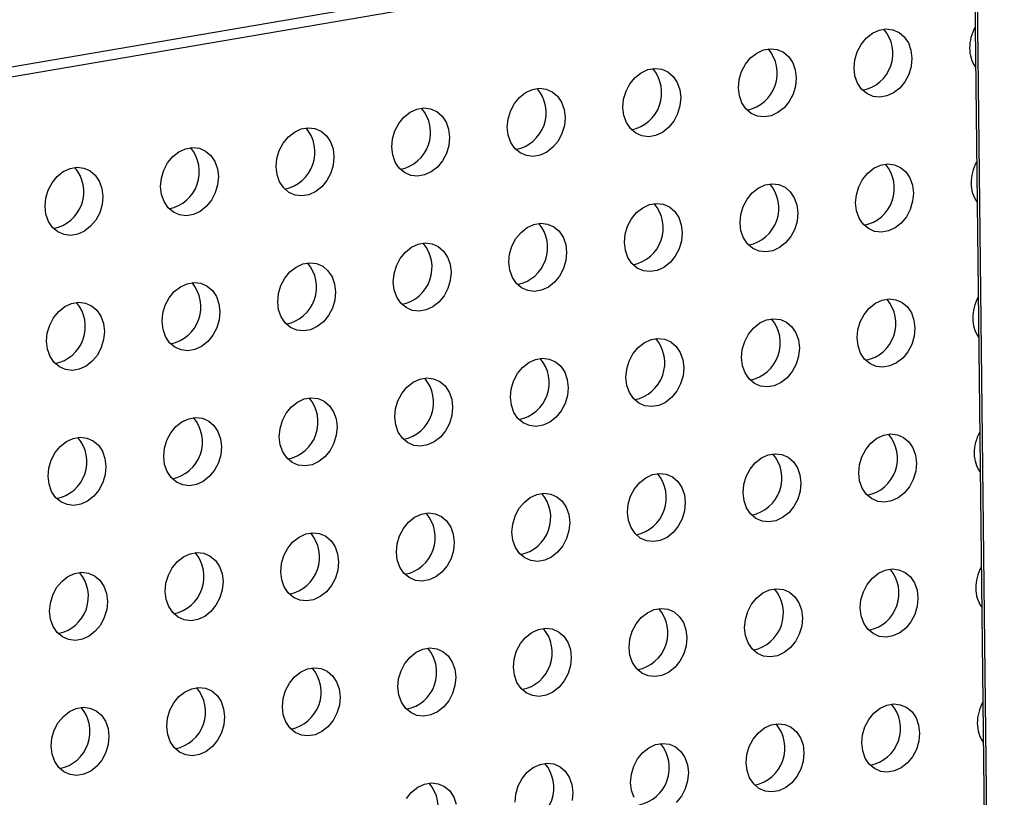
# Model space of a CAD drawing. Units: inches. Extents: x 0.3 to 10.6, y 0.4 to 8.2.
# Drawn here: x 8.4 to 8.5, y 6.4 to 6.4 of the extents above; entities that cross this region are included whole.
import ezdxf

# ---------------------------------------------------------------- set-up
doc = ezdxf.new("R2010")
doc.units = ezdxf.units.IN
doc.header["$MEASUREMENT"] = 0

msp = doc.modelspace()

# ---------------------------------------------------------------- linework, layer by layer
at = {"color": 7, "linetype": 'Continuous', "lineweight": 25}
for p, q in [((8.535793798, 6.6149213194), (8.540493527, 6.2030043394)), ((8.3522324299, 6.405683651), (8.5378192596, 6.4373999351)), ((8.3540599494, 6.4050479113), (8.5378300296, 6.4364537178))]:
    msp.add_line(p, q, dxfattribs=at)
at = {"color": 8, "linetype": 'Continuous', "lineweight": 25}
msp.add_line((8.5360135394, 6.6149275525), (8.5407233656, 6.2021255802), dxfattribs=at)
at = {"color": 7, "linetype": 'Continuous', "lineweight": 25, "flags": 128}
for points in [[(8.5265011967, 6.4217189877), (8.5265719282, 6.4224968172), (8.5267974995, 6.4232565984), (8.5271648083, 6.4239541649), (8.5276524791, 6.4245490422), (8.5282321778, 6.4250065345), (8.5288702034, 6.4253001591), (8.5295295071, 6.4254128323), (8.5301717622, 6.4253380042), (8.5307596238, 6.4250800448), (8.5312589446, 6.4246538416), (8.5316406847, 6.4240842856), (8.5318826816, 6.4234044106), (8.5319708782, 6.4226537413), (8.531900121, 6.4218759074), (8.5316745496, 6.4211161262), (8.5313072666, 6.4204185641), (8.530819595, 6.4198237468), (8.530239897, 6.4193661945), (8.5296018458, 6.4190725656), (8.5289425421, 6.4189598924), (8.5283003126, 6.4190347248), (8.5277124504, 6.4192927442), (8.5272131303, 6.4197188874), (8.5268313645, 6.420288439), (8.5265893675, 6.4209683141), (8.5265011967, 6.4217189877)], [(8.5155617823, 6.4198494715), (8.5156325395, 6.4206273055), (8.5158581109, 6.4213870867), (8.5162254196, 6.4220846531), (8.5167130905, 6.4226795304), (8.5172927891, 6.4231370227), (8.5179308147, 6.4234306473), (8.5185901184, 6.4235433205), (8.5192323479, 6.423468488), (8.5198202351, 6.423210533), (8.5203195302, 6.4227843255), (8.520701296, 6.4222147738), (8.520943293, 6.4215348988), (8.5210314895, 6.4207842296), (8.5209607323, 6.4200063956), (8.520735161, 6.4192466144), (8.5203678522, 6.418549048), (8.5198802064, 6.417954235), (8.5193004827, 6.4174966784), (8.5186624571, 6.4172030538), (8.5180031534, 6.4170903806), (8.5173609239, 6.4171652131), (8.5167730617, 6.4174232324), (8.5162737416, 6.4178493756), (8.5158919758, 6.4184189273), (8.5156499788, 6.4190988023), (8.5155617823, 6.4198494715)], [(8.5046223937, 6.4179799598), (8.5046931509, 6.4187577937), (8.5049187222, 6.4195175749), (8.5052860053, 6.420215137), (8.5057736761, 6.4208100143), (8.5063533748, 6.4212675066), (8.5069914261, 6.4215611356), (8.5076507297, 6.4216738088), (8.5082929592, 6.4215989763), (8.5088808208, 6.4213410169), (8.5093801416, 6.4209148138), (8.5097619074, 6.4203452621), (8.5100039043, 6.4196653871), (8.5100921008, 6.4189147178), (8.5100213436, 6.4181368839), (8.5097957723, 6.4173771027), (8.5094284636, 6.4166795362), (8.508940792, 6.4160847189), (8.508361094, 6.4156271666), (8.5077230684, 6.4153335421), (8.5070637648, 6.4152208689), (8.5064215096, 6.4152956969), (8.5058336474, 6.4155537163), (8.5053343273, 6.4159798595), (8.5049525871, 6.4165494155), (8.5047105902, 6.4172292906), (8.5046223937, 6.4179799598)], [(8.493683005, 6.416110448), (8.4937537365, 6.4168882776), (8.4939793335, 6.4176480632), (8.4943466166, 6.4183456253), (8.4948342875, 6.4189405026), (8.4954139861, 6.4193979948), (8.4960520374, 6.4196916238), (8.4967113154, 6.4198042926), (8.4973535706, 6.4197294645), (8.4979414321, 6.4194715051), (8.4984407529, 6.419045302), (8.498822493, 6.418475746), (8.4990645157, 6.4177958753), (8.4991526865, 6.4170452017), (8.499081955, 6.4162673721), (8.498856358, 6.4155075865), (8.4984890749, 6.4148100245), (8.4980014034, 6.4142152071), (8.4974217054, 6.4137576549), (8.4967836541, 6.4134640259), (8.4961243761, 6.4133513571), (8.4954821209, 6.4134261852), (8.4948942587, 6.4136842046), (8.4943949386, 6.4141103477), (8.4940131985, 6.4146799038), (8.4937711758, 6.4153597744), (8.493683005, 6.416110448)], [(8.4827435907, 6.4142409319), (8.4828143479, 6.4150187659), (8.4830399192, 6.415778547), (8.4834072279, 6.4164761135), (8.4838948988, 6.4170709908), (8.4844745975, 6.4175284831), (8.4851126231, 6.4178221077), (8.4857719267, 6.4179347809), (8.4864141819, 6.4178599528), (8.4870020434, 6.4176019934), (8.4875013642, 6.4171757903), (8.4878831044, 6.4166062342), (8.4881251013, 6.4159263592), (8.4882132978, 6.41517569), (8.4881425406, 6.414397856), (8.4879169693, 6.4136380748), (8.4875496862, 6.4129405127), (8.4870620147, 6.4123456954), (8.4864823167, 6.4118881431), (8.4858442654, 6.4115945142), (8.4851849618, 6.411481841), (8.4845427323, 6.4115566734), (8.48395487, 6.4118146928), (8.4834555499, 6.412240836), (8.4830737841, 6.4128103876), (8.4828317872, 6.4134902627), (8.4827435907, 6.4142409319)], [(8.471804202, 6.4123714201), (8.4718749592, 6.4131492541), (8.4721005305, 6.4139090353), (8.4724678393, 6.4146066018), (8.4729554845, 6.4152014747), (8.4735351831, 6.415658967), (8.4741732344, 6.4159525959), (8.4748325381, 6.4160652691), (8.4754747676, 6.4159904367), (8.4760626291, 6.4157324772), (8.4765619499, 6.4153062741), (8.4769437157, 6.4147367225), (8.4771857127, 6.4140568474), (8.4772739092, 6.4133061782), (8.477203152, 6.4125283442), (8.4769775806, 6.411768563), (8.4766102719, 6.4110709966), (8.4761226004, 6.4104761792), (8.4755429024, 6.410018627), (8.4749048768, 6.4097250024), (8.4742455731, 6.4096123292), (8.4736033179, 6.4096871573), (8.4730154557, 6.4099451767), (8.4725161613, 6.4103713242), (8.4721343955, 6.4109408759), (8.4718923985, 6.4116207509), (8.471804202, 6.4123714201)], [(8.4608648133, 6.4105019084), (8.4609355705, 6.4112797424), (8.4611611419, 6.4120395236), (8.4615284249, 6.4127370856), (8.4620160958, 6.4133319629), (8.4625957945, 6.4137894552), (8.4632338457, 6.4140830842), (8.4638931494, 6.4141957574), (8.4645353789, 6.4141209249), (8.4651232404, 6.4138629655), (8.4656225612, 6.4134367624), (8.4660043014, 6.4128672063), (8.466246324, 6.4121873357), (8.4663344948, 6.4114366621), (8.4662637633, 6.4106588325), (8.4660381663, 6.4098990469), (8.4656708832, 6.4092014848), (8.4651832117, 6.4086066675), (8.4646035137, 6.4081491152), (8.4639654881, 6.4078554907), (8.4633061844, 6.4077428175), (8.4626639293, 6.4078176455), (8.462076067, 6.4080756649), (8.4615767469, 6.4085018081), (8.4611950068, 6.4090713641), (8.4609530099, 6.4097512392), (8.4608648133, 6.4105019084)], [(8.4499254247, 6.4086323966), (8.4499961562, 6.4094102262), (8.4502217275, 6.4101700074), (8.4505890363, 6.4108675739), (8.4510767071, 6.4114624512), (8.4516564058, 6.4119199435), (8.4522944314, 6.412213568), (8.4529537351, 6.4123262412), (8.4535959902, 6.4122514132), (8.4541838518, 6.4119934537), (8.4546831726, 6.4115672506), (8.4550649127, 6.4109976946), (8.4553069097, 6.4103178195), (8.4553951062, 6.4095671503), (8.455324349, 6.4087893163), (8.4550987776, 6.4080295352), (8.4547314946, 6.4073319731), (8.454243823, 6.4067371557), (8.453664125, 6.4062796035), (8.4530260738, 6.4059859745), (8.4523667701, 6.4058733013), (8.4517245406, 6.4059481338), (8.4511366784, 6.4062061532), (8.4506373583, 6.4066322963), (8.4502555925, 6.407201848), (8.4500135955, 6.407881723), (8.4499254247, 6.4086323966)], [(8.5266469377, 6.4089452309), (8.5267176692, 6.4097230605), (8.5269432405, 6.4104828417), (8.5273105493, 6.4111804081), (8.5277982201, 6.4117752854), (8.5283779181, 6.4122328377), (8.5290159437, 6.4125264623), (8.5296752474, 6.4126391355), (8.5303175025, 6.4125643074), (8.5309053648, 6.412306288), (8.5314046856, 6.4118800849), (8.5317864257, 6.4113105289), (8.5320284227, 6.4106306538), (8.5321166192, 6.4098799846), (8.5320458613, 6.4091022106), (8.5318202899, 6.4083424294), (8.5314530076, 6.4076448074), (8.530965336, 6.40704999), (8.530385638, 6.4065924378), (8.5297475868, 6.4062988088), (8.5290882831, 6.4061861356), (8.5284460536, 6.4062609681), (8.5278581914, 6.4065189875), (8.5273588713, 6.4069451306), (8.5269771048, 6.4075147422), (8.5267351078, 6.4081946173), (8.5266469377, 6.4089452309)], [(8.5157075233, 6.4070757148), (8.5157782805, 6.4078535487), (8.5160038519, 6.4086133299), (8.5163711606, 6.4093108964), (8.5168588315, 6.4099057737), (8.5174385294, 6.4103633259), (8.5180765551, 6.4106569505), (8.5187358587, 6.4107696237), (8.5193780882, 6.4106947913), (8.5199659761, 6.4104367763), (8.5204652712, 6.4100105688), (8.520847037, 6.4094410171), (8.521089034, 6.4087611421), (8.5211772305, 6.4080104728), (8.5211064726, 6.4072326988), (8.5208809013, 6.4064729176), (8.5205135932, 6.4057752912), (8.5200259474, 6.4051804783), (8.5194462237, 6.4047229216), (8.5188081981, 6.4044292971), (8.5181488944, 6.4043166239), (8.5175066649, 6.4043914563), (8.5169188027, 6.4046494757), (8.5164194826, 6.4050756189), (8.5160377161, 6.4056452305), (8.5157957192, 6.4063251055), (8.5157075233, 6.4070757148)], [(8.5047681347, 6.405206203), (8.5048388919, 6.405984037), (8.5050644632, 6.4067438182), (8.5054317463, 6.4074413803), (8.5059194171, 6.4080362576), (8.5064991151, 6.4084938098), (8.5071371664, 6.4087874388), (8.5077964701, 6.408900112), (8.5084386995, 6.4088252795), (8.5090265618, 6.4085672601), (8.5095258826, 6.408141057), (8.5099076484, 6.4075715054), (8.5101496453, 6.4068916303), (8.5102378418, 6.4061409611), (8.510167084, 6.4053631871), (8.5099415126, 6.4046034059), (8.5095742046, 6.4039057795), (8.509086533, 6.4033109621), (8.508506835, 6.4028534099), (8.5078688094, 6.4025597853), (8.5072095058, 6.4024471121), (8.5065672506, 6.4025219402), (8.5059793884, 6.4027799596), (8.5054800683, 6.4032061027), (8.5050983275, 6.4037757187), (8.5048563305, 6.4044555938), (8.5047681347, 6.405206203)], [(8.493828746, 6.4033366913), (8.4938994775, 6.4041145209), (8.4941250745, 6.4048743064), (8.4944923576, 6.4055718685), (8.4949800285, 6.4061667458), (8.4955597264, 6.4066242981), (8.4961977777, 6.406917927), (8.4968570557, 6.4070305958), (8.4974993109, 6.4069557678), (8.4980871731, 6.4066977484), (8.4985864939, 6.4062715453), (8.498968234, 6.4057019892), (8.4992102567, 6.4050221186), (8.4992984275, 6.404271445), (8.4992276953, 6.4034936753), (8.4990020983, 6.4027338897), (8.4986348159, 6.4020362677), (8.4981471444, 6.4014414504), (8.4975674464, 6.4009838981), (8.4969293951, 6.4006902692), (8.4962701171, 6.4005776004), (8.4956278619, 6.4006524284), (8.4950399997, 6.4009104478), (8.4945406796, 6.401336591), (8.4941589388, 6.401906207), (8.4939169162, 6.4025860776), (8.493828746, 6.4033366913)], [(8.4828893317, 6.4014671751), (8.4829600889, 6.4022450091), (8.4831856602, 6.4030047903), (8.4835529689, 6.4037023568), (8.4840406398, 6.4042972341), (8.4846203378, 6.4047547863), (8.4852583634, 6.4050484109), (8.4859176671, 6.4051610841), (8.4865599222, 6.405086256), (8.4871477844, 6.4048282366), (8.4876471052, 6.4044020335), (8.4880288454, 6.4038324775), (8.4882708423, 6.4031526024), (8.4883590388, 6.4024019332), (8.488288281, 6.4016241592), (8.4880627096, 6.400864378), (8.4876954272, 6.400166756), (8.4872077557, 6.3995719386), (8.4866280577, 6.3991143864), (8.4859900064, 6.3988207574), (8.4853307028, 6.3987080842), (8.4846884733, 6.3987829167), (8.484100611, 6.3990409361), (8.4836012909, 6.3994670792), (8.4832195245, 6.4000366908), (8.4829775275, 6.4007165659), (8.4828893317, 6.4014671751)], [(8.471949943, 6.3995976634), (8.4720207002, 6.4003754974), (8.4722462715, 6.4011352786), (8.4726135803, 6.401832845), (8.4731012255, 6.4024277179), (8.4736809234, 6.4028852702), (8.4743189747, 6.4031788991), (8.4749782784, 6.4032915723), (8.4756205079, 6.4032167399), (8.4762083701, 6.4029587205), (8.4767076909, 6.4025325174), (8.4770894567, 6.4019629657), (8.4773314537, 6.4012830907), (8.4774196502, 6.4005324215), (8.4773488923, 6.3997546474), (8.4771233209, 6.3989948662), (8.4767560129, 6.3982972398), (8.4762683414, 6.3977024225), (8.4756886434, 6.3972448703), (8.4750506178, 6.3969512457), (8.4743913141, 6.3968385725), (8.4737490589, 6.3969134006), (8.4731611967, 6.3971714199), (8.4726619023, 6.3975975675), (8.4722801358, 6.3981671791), (8.4720381388, 6.3988470541), (8.471949943, 6.3995976634)], [(8.4610105543, 6.3977281516), (8.4610813115, 6.3985059856), (8.4613068829, 6.3992657668), (8.4616741659, 6.3999633289), (8.4621618368, 6.4005582062), (8.4627415348, 6.4010157584), (8.4633795861, 6.4013093874), (8.4640388897, 6.4014220606), (8.4646811192, 6.4013472281), (8.4652689814, 6.4010892087), (8.4657683022, 6.4006630056), (8.4661500424, 6.4000934496), (8.466392065, 6.3994135789), (8.4664802358, 6.3986629053), (8.4664095036, 6.3978851357), (8.4661839066, 6.3971253501), (8.4658166242, 6.3964277281), (8.4653289527, 6.3958329107), (8.4647492547, 6.3953753585), (8.4641112291, 6.3950817339), (8.4634519254, 6.3949690607), (8.4628096703, 6.3950438888), (8.462221808, 6.3953019082), (8.4617224879, 6.3957280513), (8.4613407471, 6.3962976673), (8.4610987502, 6.3969775424), (8.4610105543, 6.3977281516)], [(8.526792678, 6.3961715341), (8.5268634095, 6.3969493637), (8.5270889809, 6.3977091449), (8.5274562896, 6.3984067114), (8.5279439611, 6.3990015287), (8.5285236591, 6.3994590809), (8.5291616847, 6.3997527055), (8.5298209884, 6.3998653787), (8.5304632435, 6.3997905506), (8.5310511058, 6.3995325313), (8.5315504259, 6.3991063881), (8.531932166, 6.3985368321), (8.532174163, 6.397856957), (8.5322623595, 6.3971062878), (8.5321916023, 6.3963284538), (8.5319660309, 6.3955686726), (8.5315987479, 6.3948711106), (8.531111077, 6.3942762333), (8.5305313784, 6.393818741), (8.5298933271, 6.393525112), (8.5292340234, 6.3934124388), (8.5285917939, 6.3934872713), (8.5280039324, 6.3937452307), (8.5275046116, 6.3941714338), (8.5271228458, 6.3947409855), (8.5268808488, 6.3954208605), (8.526792678, 6.3961715341)], [(8.4500711657, 6.3958586399), (8.4501418972, 6.3966364695), (8.4503674685, 6.3973962507), (8.4507347773, 6.3980938171), (8.4512224481, 6.3986886944), (8.4518021461, 6.3991462467), (8.4524401717, 6.3994398712), (8.4530994754, 6.3995525444), (8.4537417305, 6.3994777164), (8.4543295928, 6.399219697), (8.4548289136, 6.3987934939), (8.4552106537, 6.3982239378), (8.4554526507, 6.3975440628), (8.4555408472, 6.3967933936), (8.4554700893, 6.3960156196), (8.4552445179, 6.3952558384), (8.4548772356, 6.3945582163), (8.454389564, 6.393963399), (8.453809866, 6.3935058468), (8.4531718148, 6.3932122178), (8.4525125111, 6.3930995446), (8.4518702816, 6.3931743771), (8.4512824194, 6.3934323964), (8.4507830993, 6.3938585396), (8.4504013328, 6.3944281512), (8.4501593358, 6.3951080262), (8.4500711657, 6.3958586399)], [(8.5158532637, 6.394302018), (8.5159240209, 6.395079852), (8.5161495922, 6.3958396332), (8.5165169009, 6.3965371996), (8.5170045725, 6.397132017), (8.5175842704, 6.3975895692), (8.5182222961, 6.3978831938), (8.5188815997, 6.397995867), (8.5195238292, 6.3979210345), (8.5201117171, 6.3976630195), (8.5206110116, 6.397236872), (8.5209927773, 6.3966673203), (8.5212347743, 6.3959874453), (8.5213229708, 6.3952367761), (8.5212522136, 6.3944589421), (8.5210266423, 6.3936991609), (8.5206593336, 6.3930015944), (8.5201716884, 6.3924067215), (8.519591964, 6.3919492248), (8.5189539384, 6.3916556003), (8.5182946348, 6.3915429271), (8.5176524053, 6.3916177595), (8.5170645437, 6.391875719), (8.5165652229, 6.3923019221), (8.5161834571, 6.3928714737), (8.5159414602, 6.3935513488), (8.5158532637, 6.394302018)], [(8.504913875, 6.3924325062), (8.5049846322, 6.3932103402), (8.5052102035, 6.3939701214), (8.5055774866, 6.3946676835), (8.5060651581, 6.3952625008), (8.5066448561, 6.3957200531), (8.5072829074, 6.396013682), (8.5079422111, 6.3961263552), (8.5085844405, 6.3960515228), (8.5091723028, 6.3957935034), (8.5096716229, 6.3953673602), (8.5100533887, 6.3947978086), (8.5102953856, 6.3941179335), (8.5103835822, 6.3933672643), (8.510312825, 6.3925894303), (8.5100872536, 6.3918296491), (8.5097199449, 6.3911320827), (8.509232274, 6.3905372054), (8.5086525754, 6.3900797131), (8.5080145497, 6.3897860885), (8.5073552461, 6.3896734153), (8.5067129909, 6.3897482434), (8.5061251294, 6.3900062028), (8.5056258086, 6.3904324059), (8.5052440685, 6.391001962), (8.5050020715, 6.391681837), (8.504913875, 6.3924325062)], [(8.4939744863, 6.3905629945), (8.4940452179, 6.3913408241), (8.4942708149, 6.3921006097), (8.4946380979, 6.3927981717), (8.4951257695, 6.3933929891), (8.4957054674, 6.3938505413), (8.4963435187, 6.3941441703), (8.4970027967, 6.3942568391), (8.4976450519, 6.394182011), (8.4982329141, 6.3939239916), (8.4987322342, 6.3934978485), (8.4991139743, 6.3929282924), (8.499355997, 6.3922484218), (8.4994441678, 6.3914977482), (8.4993734363, 6.3907199186), (8.4991478393, 6.389960133), (8.4987805562, 6.3892625709), (8.4982928854, 6.3886676936), (8.4977131867, 6.3882102014), (8.4970751354, 6.3879165724), (8.4964158574, 6.3878039036), (8.4957736023, 6.3878787316), (8.4951857407, 6.3881366911), (8.4946864199, 6.3885628942), (8.4943046798, 6.3891324502), (8.4940626572, 6.3898123209), (8.4939744863, 6.3905629945)], [(8.483035072, 6.3886934784), (8.4831058292, 6.3894713123), (8.4833314005, 6.3902310935), (8.4836987092, 6.39092866), (8.4841863808, 6.3915234773), (8.4847660788, 6.3919810296), (8.4854041044, 6.3922746541), (8.4860634081, 6.3923873273), (8.4867056632, 6.3923124993), (8.4872935254, 6.3920544799), (8.4877928456, 6.3916283367), (8.4881745857, 6.3910587807), (8.4884165826, 6.3903789056), (8.4885047792, 6.3896282364), (8.488434022, 6.3888504025), (8.4882084506, 6.3880906213), (8.4878411676, 6.3873930592), (8.4873534967, 6.3867981819), (8.486773798, 6.3863406896), (8.4861357467, 6.3860470606), (8.4854764431, 6.3859343874), (8.4848342136, 6.3860092199), (8.4842463521, 6.3862671793), (8.4837470313, 6.3866933824), (8.4833652655, 6.3872629341), (8.4831232685, 6.3879428091), (8.483035072, 6.3886934784)], [(8.4720956833, 6.3868239666), (8.4721664405, 6.3876018006), (8.4723920119, 6.3883615818), (8.4727593206, 6.3890591482), (8.4732469665, 6.3896539612), (8.4738266644, 6.3901115134), (8.4744647157, 6.3904051424), (8.4751240194, 6.3905178156), (8.4757662489, 6.3904429831), (8.4763541111, 6.3901849637), (8.4768534312, 6.3897588206), (8.477235197, 6.3891892689), (8.477477194, 6.3885093939), (8.4775653905, 6.3877587247), (8.4774946333, 6.3869808907), (8.477269062, 6.3862211095), (8.4769017532, 6.3855235431), (8.4764140824, 6.3849286658), (8.4758343837, 6.3844711735), (8.4751963581, 6.3841775489), (8.4745370544, 6.3840648757), (8.4738947993, 6.3841397038), (8.4733069377, 6.3843976632), (8.4728076426, 6.3848238707), (8.4724258768, 6.3853934223), (8.4721838798, 6.3860732974), (8.4720956833, 6.3868239666)], [(8.4611562947, 6.3849544549), (8.4612270519, 6.3857322888), (8.4614526232, 6.38649207), (8.4618199062, 6.3871896321), (8.4623075778, 6.3877844494), (8.4628872758, 6.3882420017), (8.4635253271, 6.3885356306), (8.4641846307, 6.3886483038), (8.4648268602, 6.3885734714), (8.4654147224, 6.388315452), (8.4659140426, 6.3878893088), (8.4662957827, 6.3873197528), (8.4665378053, 6.3866398821), (8.4666259762, 6.3858892085), (8.4665552446, 6.385111379), (8.4663296476, 6.3843515934), (8.4659623646, 6.3836540313), (8.4654746937, 6.383059154), (8.464894995, 6.3826016617), (8.4642569694, 6.3823080371), (8.4635976658, 6.3821953639), (8.4629554106, 6.382270192), (8.4623675491, 6.3825281514), (8.4618682283, 6.3829543546), (8.4614864881, 6.3835239106), (8.4612444912, 6.3842037856), (8.4611562947, 6.3849544549)], [(8.450216906, 6.3830849431), (8.4502876375, 6.3838627727), (8.4505132089, 6.3846225539), (8.4508805176, 6.3853201203), (8.4513681891, 6.3859149377), (8.4519478871, 6.3863724899), (8.4525859127, 6.3866661145), (8.4532452164, 6.3867787877), (8.4538874716, 6.3867039596), (8.4544753338, 6.3864459402), (8.4549746539, 6.3860197971), (8.455356394, 6.385450241), (8.455598391, 6.384770366), (8.4556865875, 6.3840196968), (8.4556158303, 6.3832418628), (8.455390259, 6.3824820816), (8.4550229759, 6.3817845196), (8.454535305, 6.3811896423), (8.4539556064, 6.38073215), (8.4533175551, 6.380438521), (8.4526582514, 6.3803258478), (8.4520160219, 6.3804006803), (8.4514281604, 6.3806586397), (8.4509288396, 6.3810848428), (8.4505470738, 6.3816543945), (8.4503050768, 6.3823342695), (8.450216906, 6.3830849431)], [(8.526938419, 6.3833977774), (8.5270091505, 6.384175607), (8.5272347219, 6.3849353882), (8.5276020306, 6.3856329546), (8.5280897015, 6.3862278319), (8.5286694001, 6.3866853242), (8.5293074257, 6.3869789488), (8.5299667294, 6.387091622), (8.5306089846, 6.3870167939), (8.5311968461, 6.3867588345), (8.5316961669, 6.3863326314), (8.532077907, 6.3857630753), (8.532319904, 6.3850832003), (8.5324081005, 6.3843325311), (8.5323373433, 6.3835546971), (8.532111772, 6.3827949159), (8.5317444889, 6.3820973538), (8.5312568173, 6.3815025365), (8.5306771194, 6.3810449842), (8.5300390681, 6.3807513553), (8.5293797644, 6.3806386821), (8.5287375349, 6.3807135145), (8.5281496727, 6.3809715339), (8.5276503526, 6.3813976771), (8.5272685868, 6.3819672287), (8.5270265898, 6.3826471038), (8.526938419, 6.3833977774)], [(8.5159990047, 6.3815282612), (8.5160697619, 6.3823060952), (8.5162953332, 6.3830658764), (8.5166626419, 6.3837634429), (8.5171503128, 6.3843583202), (8.5177300115, 6.3848158125), (8.5183680371, 6.385109437), (8.5190273407, 6.3852221102), (8.5196695702, 6.3851472778), (8.5202574574, 6.3848893227), (8.5207567526, 6.3844631152), (8.5211385183, 6.3838935636), (8.5213805153, 6.3832136885), (8.5214687118, 6.3824630193), (8.5213979546, 6.3816851853), (8.5211723833, 6.3809254042), (8.5208050746, 6.3802278377), (8.5203174287, 6.3796330247), (8.519737705, 6.3791754681), (8.5190996794, 6.3788818435), (8.5184403758, 6.3787691703), (8.5177981463, 6.3788440028), (8.517210284, 6.3791020222), (8.5167109639, 6.3795281653), (8.5163291981, 6.380097717), (8.5160872012, 6.380777592), (8.5159990047, 6.3815282612)], [(8.505059616, 6.3796587495), (8.5051303732, 6.3804365835), (8.5053559445, 6.3811963647), (8.5057232276, 6.3818939267), (8.5062108985, 6.382488804), (8.5067905971, 6.3829462963), (8.5074286484, 6.3832399253), (8.5080879521, 6.3833525985), (8.5087301816, 6.383277766), (8.5093180431, 6.3830198066), (8.5098173639, 6.3825936035), (8.5101991297, 6.3820240518), (8.5104411266, 6.3813441768), (8.5105293232, 6.3805935076), (8.510458566, 6.3798156736), (8.5102329946, 6.3790558924), (8.5098656859, 6.378358326), (8.5093780143, 6.3777635086), (8.5087983164, 6.3773059564), (8.5081602907, 6.3770123318), (8.5075009871, 6.3768996586), (8.5068587319, 6.3769744867), (8.5062708697, 6.377232506), (8.5057715496, 6.3776586492), (8.5053898095, 6.3782282052), (8.5051478125, 6.3789080803), (8.505059616, 6.3796587495)], [(8.4941202273, 6.3777892377), (8.4941909589, 6.3785670673), (8.4944165559, 6.3793268529), (8.4947838389, 6.380024415), (8.4952715098, 6.3806192923), (8.4958512085, 6.3810767846), (8.4964892597, 6.3813704135), (8.4971485377, 6.3814830823), (8.4977907929, 6.3814082543), (8.4983786544, 6.3811502948), (8.4988779752, 6.3807240917), (8.4992597153, 6.3801545357), (8.499501738, 6.379474665), (8.4995899088, 6.3787239914), (8.4995191773, 6.3779461618), (8.4992935803, 6.3771863763), (8.4989262972, 6.3764888142), (8.4984386257, 6.3758939969), (8.4978589277, 6.3754364446), (8.4972208764, 6.3751428156), (8.4965615984, 6.3750301468), (8.4959193433, 6.3751049749), (8.495331481, 6.3753629943), (8.4948321609, 6.3757891374), (8.4944504208, 6.3763586935), (8.4942083982, 6.3770385641), (8.4941202273, 6.3777892377)], [(8.483180813, 6.3759197216), (8.4832515702, 6.3766975556), (8.4834771415, 6.3774573368), (8.4838444503, 6.3781549032), (8.4843321211, 6.3787497805), (8.4849118198, 6.3792072728), (8.4855498454, 6.3795008974), (8.4862091491, 6.3796135706), (8.4868514042, 6.3795387425), (8.4874392658, 6.3792807831), (8.4879385866, 6.37885458), (8.4883203267, 6.3782850239), (8.4885623236, 6.3776051489), (8.4886505202, 6.3768544797), (8.488579763, 6.3760766457), (8.4883541916, 6.3753168645), (8.4879869086, 6.3746193025), (8.487499237, 6.3740244851), (8.486919539, 6.3735669329), (8.4862814877, 6.3732733039), (8.4856221841, 6.3731606307), (8.4849799546, 6.3732354632), (8.4843920924, 6.3734934825), (8.4838927723, 6.3739196257), (8.4835110065, 6.3744891774), (8.4832690095, 6.3751690524), (8.483180813, 6.3759197216)], [(8.4722414243, 6.3740502099), (8.4723121815, 6.3748280438), (8.4725377529, 6.375587825), (8.4729050616, 6.3762853915), (8.4733927068, 6.3768802644), (8.4739724055, 6.3773377567), (8.4746104567, 6.3776313856), (8.4752697604, 6.3777440588), (8.4759119899, 6.3776692264), (8.4764998514, 6.377411267), (8.4769991722, 6.3769850638), (8.477380938, 6.3764155122), (8.477622935, 6.3757356371), (8.4777111315, 6.3749849679), (8.4776403743, 6.374207134), (8.477414803, 6.3734473528), (8.4770474942, 6.3727497863), (8.4765598227, 6.372154969), (8.4759801247, 6.3716974167), (8.4753420991, 6.3714037921), (8.4746827954, 6.3712911189), (8.4740405403, 6.371365947), (8.473452678, 6.3716239664), (8.4729533836, 6.3720501139), (8.4725716178, 6.3726196656), (8.4723296208, 6.3732995407), (8.4722414243, 6.3740502099)], [(8.4613020357, 6.3721806981), (8.4613727929, 6.3729585321), (8.4615983642, 6.3737183133), (8.4619656473, 6.3744158753), (8.4624533181, 6.3750107526), (8.4630330168, 6.3754682449), (8.4636710681, 6.3757618739), (8.4643303717, 6.3758745471), (8.4649726012, 6.3757997146), (8.4655604628, 6.3755417552), (8.4660597836, 6.3751155521), (8.4664415237, 6.3745459961), (8.4666835463, 6.3738661254), (8.4667717172, 6.3731154518), (8.4667009856, 6.3723376222), (8.4664753886, 6.3715778366), (8.4661081056, 6.3708802746), (8.465620434, 6.3702854572), (8.465040736, 6.369827905), (8.4644027104, 6.3695342804), (8.4637434068, 6.3694216072), (8.4631011516, 6.3694964353), (8.4625132894, 6.3697544547), (8.4620139693, 6.3701805978), (8.4616322291, 6.3707501539), (8.4613902322, 6.3714300289), (8.4613020357, 6.3721806981)], [(8.450362647, 6.3703111864), (8.4504333785, 6.3710890159), (8.4506589499, 6.3718487971), (8.4510262586, 6.3725463636), (8.4515139295, 6.3731412409), (8.4520936281, 6.3735987332), (8.4527316537, 6.3738923578), (8.4533909574, 6.374005031), (8.4540332126, 6.3739302029), (8.4546210741, 6.3736722435), (8.4551203949, 6.3732460403), (8.455502135, 6.3726764843), (8.455744132, 6.3719966093), (8.4558323285, 6.37124594), (8.4557615713, 6.3704681061), (8.455536, 6.3697083249), (8.4551687169, 6.3690107628), (8.4546810454, 6.3684159455), (8.4541013474, 6.3679583932), (8.4534632961, 6.3676647643), (8.4528039924, 6.3675520911), (8.4521617629, 6.3676269235), (8.4515739007, 6.3678849429), (8.4510745806, 6.3683110861), (8.4506928148, 6.3688806377), (8.4504508178, 6.3695605128), (8.450362647, 6.3703111864)], [(8.5270841593, 6.3706240806), (8.5271548908, 6.3714019102), (8.5273804629, 6.3721616314), (8.5277477716, 6.3728591979), (8.5282354425, 6.3734540752), (8.5288151404, 6.3739116274), (8.5294531667, 6.374205192), (8.5301124704, 6.3743178652), (8.5307547249, 6.3742430971), (8.5313425871, 6.3739850777), (8.5318419079, 6.3735588746), (8.532223648, 6.3729893186), (8.5324656443, 6.3723095035), (8.5325538408, 6.3715588343), (8.5324830836, 6.3707810003), (8.532257513, 6.3700211592), (8.5318902299, 6.3693235971), (8.5314025577, 6.3687288397), (8.5308228597, 6.3682712875), (8.5301848091, 6.3679775985), (8.5295255054, 6.3678649253), (8.5288832753, 6.3679398178), (8.528295413, 6.3681978371), (8.5277960936, 6.3686239203), (8.5274143278, 6.369193472), (8.5271723302, 6.369873407), (8.5270841593, 6.3706240806)], [(8.516144745, 6.3687545645), (8.5162155022, 6.3695323984), (8.5164410742, 6.3702921197), (8.5168083829, 6.3709896861), (8.5172960538, 6.3715845634), (8.5178757518, 6.3720421157), (8.5185137781, 6.3723356803), (8.5191730817, 6.3724483535), (8.5198153105, 6.372373581), (8.5204031984, 6.372115566), (8.5209024936, 6.3716893585), (8.5212842593, 6.3711198068), (8.5215262556, 6.3704399917), (8.5216144521, 6.3696893225), (8.5215436949, 6.3689114886), (8.5213181243, 6.3681516474), (8.5209508156, 6.367454081), (8.520463169, 6.3668593279), (8.5198834453, 6.3664017713), (8.5192454204, 6.3661080868), (8.5185861168, 6.3659954136), (8.5179438866, 6.366070306), (8.5173560244, 6.3663283254), (8.5168567049, 6.3667544086), (8.5164749391, 6.3673239603), (8.5162329415, 6.3680038952), (8.516144745, 6.3687545645)], [(8.5052053563, 6.3668850527), (8.5052761135, 6.3676628867), (8.5055016855, 6.3684226079), (8.5058689686, 6.36912017), (8.5063566395, 6.3697150473), (8.5069363374, 6.3701725995), (8.5075743894, 6.3704661685), (8.5082336931, 6.3705788417), (8.5088759219, 6.3705040692), (8.5094637841, 6.3702460499), (8.5099631049, 6.3698198467), (8.5103448707, 6.3692502951), (8.510586867, 6.36857048), (8.5106750635, 6.3678198108), (8.5106043063, 6.3670419768), (8.5103787356, 6.3662821357), (8.5100114269, 6.3655845692), (8.5095237547, 6.3649898118), (8.5089440567, 6.3645322596), (8.5083060318, 6.364238575), (8.5076467281, 6.3641259018), (8.5070044723, 6.3642007899), (8.50641661, 6.3644588092), (8.5059172906, 6.3648848925), (8.5055355505, 6.3654544485), (8.5052935528, 6.3661343835), (8.5052053563, 6.3668850527)], [(8.4942659676, 6.365015541), (8.4943366992, 6.3657933705), (8.4945622969, 6.3665530962), (8.4949295799, 6.3672506582), (8.4954172508, 6.3678455355), (8.4959969488, 6.3683030878), (8.4966350007, 6.3685966568), (8.4972942787, 6.3687093256), (8.4979365332, 6.3686345575), (8.4985243954, 6.3683765381), (8.4990237162, 6.367950335), (8.4994054563, 6.3673807789), (8.4996474783, 6.3667009682), (8.4997356491, 6.3659502946), (8.4996649176, 6.3651724651), (8.4994393213, 6.3644126195), (8.4990720382, 6.3637150575), (8.498584366, 6.3631203001), (8.498004668, 6.3626627478), (8.4973666174, 6.3623690589), (8.4967073394, 6.3622563901), (8.4960650836, 6.3623312781), (8.4954772214, 6.3625892975), (8.4949779019, 6.3630153807), (8.4945961618, 6.3635849368), (8.4943541385, 6.3642648674), (8.4942659676, 6.365015541)], [(8.4833265533, 6.3631460248), (8.4833973105, 6.3639238588), (8.4836228825, 6.36468358), (8.4839901913, 6.3653811465), (8.4844778621, 6.3659760238), (8.4850575601, 6.366433576), (8.4856955864, 6.3667271407), (8.4863548901, 6.3668398139), (8.4869971445, 6.3667650457), (8.4875850068, 6.3665070264), (8.4880843276, 6.3660808232), (8.4884660677, 6.3655112672), (8.488708064, 6.3648314521), (8.4887962605, 6.3640807829), (8.4887255033, 6.3633029489), (8.4884999326, 6.3625431078), (8.4881326496, 6.3618455457), (8.4876449773, 6.3612507883), (8.4870652794, 6.3607932361), (8.4864272288, 6.3604995472), (8.4857679251, 6.360386874), (8.4851256949, 6.3604617664), (8.4845378327, 6.3607197857), (8.4840385133, 6.361145869), (8.4836567475, 6.3617154206), (8.4834147498, 6.3623953556), (8.4833265533, 6.3631460248)], [(8.4723871646, 6.3612765131), (8.4724579218, 6.362054347), (8.4726834939, 6.3628140683), (8.4730508026, 6.3635116347), (8.4735384478, 6.3641065077), (8.4741181458, 6.3645640599), (8.4747561977, 6.3648576289), (8.4754155014, 6.3649703021), (8.4760577302, 6.3648955296), (8.4766455924, 6.3646375102), (8.4771449132, 6.3642113071), (8.477526679, 6.3636417554), (8.4777686753, 6.3629619404), (8.4778568718, 6.3622112711), (8.4777861146, 6.3614334372), (8.477560544, 6.360673596), (8.4771932352, 6.3599760296), (8.476705563, 6.3593812722), (8.476125865, 6.3589237199), (8.4754878401, 6.3586300354), (8.4748285364, 6.3585173622), (8.4741862806, 6.3585922502), (8.4735984184, 6.3588502696), (8.4730991246, 6.3592763572), (8.4727173588, 6.3598459089), (8.4724753612, 6.3605258439), (8.4723871646, 6.3612765131)], [(8.461447776, 6.3594070013), (8.4615185332, 6.3601848353), (8.4617441052, 6.3609445565), (8.4621113883, 6.3616421186), (8.4625990591, 6.3622369959), (8.4631787571, 6.3626945481), (8.4638168091, 6.3629881172), (8.4644761127, 6.3631007904), (8.4651183415, 6.3630260178), (8.4657062038, 6.3627679985), (8.4662055246, 6.3623417954), (8.4665872647, 6.3617722393), (8.4668292866, 6.3610924286), (8.4669174575, 6.360341755), (8.466846726, 6.3595639254), (8.4666211296, 6.3588040799), (8.4662538466, 6.3581065178), (8.4657661743, 6.3575117604), (8.4651864764, 6.3570542082), (8.4645484514, 6.3567605237), (8.4638891478, 6.3566478505), (8.4632468919, 6.3567227385), (8.4626590297, 6.3569807579), (8.4621597103, 6.3574068411), (8.4617779701, 6.3579763971), (8.4615359725, 6.3586563321), (8.461447776, 6.3594070013)], [(8.4505083873, 6.3575374896), (8.4505791188, 6.3583153192), (8.4508046909, 6.3590750404), (8.4511719996, 6.3597726069), (8.4516596705, 6.3603674842), (8.4522393684, 6.3608250364), (8.4528773947, 6.361118601), (8.4535366984, 6.3612312742), (8.4541789529, 6.3611565061), (8.4547668151, 6.3608984867), (8.4552661359, 6.3604722836), (8.455647876, 6.3599027276), (8.4558898723, 6.3592229125), (8.4559780688, 6.3584722433), (8.4559073116, 6.3576944093), (8.455681741, 6.3569345681), (8.4553144579, 6.3562370061), (8.4548267857, 6.3556422487), (8.4542470877, 6.3551846964), (8.4536090371, 6.3548910075), (8.4529497334, 6.3547783343), (8.4523075033, 6.3548532267), (8.451719641, 6.3551112461), (8.4512203216, 6.3555373293), (8.4508385558, 6.356106881), (8.4505965582, 6.356786816), (8.4505083873, 6.3575374896)], [(8.527229901, 6.3578502639), (8.5273006325, 6.3586280935), (8.5275262032, 6.3593879346), (8.5278935119, 6.3600855011), (8.5283811828, 6.3606803784), (8.5289608808, 6.3611379306), (8.5295989071, 6.3614314952), (8.5302582107, 6.3615441684), (8.5309004652, 6.3614694003), (8.5314883274, 6.3612113809), (8.5319876482, 6.3607851778), (8.5323693883, 6.3602156218), (8.532611386, 6.3595356868), (8.5326995825, 6.3587850176), (8.5326288239, 6.3580073035), (8.5324032533, 6.3572474624), (8.5320359702, 6.3565499003), (8.5315482994, 6.355955023), (8.5309686014, 6.3554974708), (8.5303305494, 6.3552039018), (8.5296712457, 6.3550912286), (8.5290290169, 6.3551660011), (8.5284411547, 6.3554240204), (8.5279418339, 6.3558502236), (8.5275600681, 6.3564197752), (8.5273180705, 6.3570997102), (8.527229901, 6.3578502639)], [(8.5162904867, 6.3559807478), (8.5163612439, 6.3567585817), (8.5165868145, 6.3575184229), (8.5169541232, 6.3582159893), (8.5174417941, 6.3588108666), (8.5180214921, 6.3592684189), (8.5186595184, 6.3595619835), (8.519318822, 6.3596746567), (8.5199610509, 6.3595998842), (8.5205489388, 6.3593418692), (8.5210482339, 6.3589156617), (8.5214299997, 6.35834611), (8.5216719973, 6.357666175), (8.5217601938, 6.3569155058), (8.5216894353, 6.3561377918), (8.5214638646, 6.3553779506), (8.5210965559, 6.3546803842), (8.5206089107, 6.3540855113), (8.520029187, 6.3536279546), (8.5193911607, 6.35333439), (8.5187318571, 6.3532217168), (8.5180896283, 6.3532964893), (8.517501766, 6.3535545087), (8.5170024453, 6.3539807118), (8.5166206795, 6.3545502635), (8.5163786818, 6.3552301985), (8.5162904867, 6.3559807478)], [(8.505351098, 6.354111236), (8.5054218552, 6.35488907), (8.5056474259, 6.3556489111), (8.5060147089, 6.3563464732), (8.5065023798, 6.3569413505), (8.5070820778, 6.3573989027), (8.5077201297, 6.3576924718), (8.5083794334, 6.357805145), (8.5090216622, 6.3577303724), (8.5096095244, 6.3574723531), (8.5101088452, 6.35704615), (8.510490611, 6.3564765983), (8.5107326087, 6.3557966633), (8.5108208052, 6.3550459941), (8.5107500466, 6.35426828), (8.5105244759, 6.3535084389), (8.5101571672, 6.3528108724), (8.5096694964, 6.3522159951)], [(8.4944117093, 6.3522417243), (8.4944824409, 6.3530195539), (8.4947080372, 6.3537793994), (8.4950753202, 6.3544769614), (8.4955629911, 6.3550718387), (8.4961426891, 6.355529391), (8.4967807411, 6.35582296), (8.497440019, 6.3559356288), (8.4980822735, 6.3558608607), (8.4986701358, 6.3556028413), (8.4991694565, 6.3551766382), (8.4995511967, 6.3546070822), (8.49979322, 6.3539271515), (8.4998813908, 6.3531764779), (8.4998106579, 6.3523987683)], [(8.5056812908, 6.3526807517), (8.5054392931, 6.3533606867), (8.505351098, 6.354111236)], [(8.4841359316, 6.3526074497), (8.4846236024, 6.353202327), (8.4852033004, 6.3536598792), (8.4858413267, 6.3539534439), (8.4865006304, 6.3540661171), (8.4871428849, 6.3539913489), (8.4877307471, 6.3537333296), (8.4882300679, 6.3533071265), (8.488611808, 6.3527375704), (8.4888538057, 6.3520576354)]]:
    msp.add_lwpolyline(points, dxfattribs=at)
at = {"color": 7, "linetype": 'Continuous', "lineweight": 25}
for centre, radius, start, end in [((8.5266146629, 6.4230982669), 0.0035578458515444, 281.36071391, 40.2768294767), ((8.5414526998, 6.4236134968), 0.0040121923142321, 150.6903801469, 180.3569760903), ((8.5156752636, 6.4212287589), 0.0035578515544581, 281.3608695622, 40.2766738245), ((8.5405542712, 6.4235595875), 0.003113820082538, 179.4680000882, 214.8019447095), ((8.5047358749, 6.4193592471), 0.0035578515544548, 281.3608695622, 40.2766738245), ((8.4937964967, 6.4174897184), 0.0035578321173916, 281.3603390524, 40.2772043343), ((8.4828570825, 6.4156202156), 0.0035578458515441, 281.36071391, 40.2768294767), ((8.4719176833, 6.4137507075), 0.0035578515544602, 281.3608695622, 40.2766738244), ((8.4609783041, 6.4118811787), 0.0035578329448147, 281.3607741374, 40.2771956518), ((8.4500388909, 6.4100116759), 0.0035578458515439, 281.36071391, 40.2768294767), ((8.5267603879, 6.4103245157), 0.0035578544171941, 281.3609476958, 40.2765956909), ((8.5415984408, 6.4108397401), 0.0040121923142247, 150.6903801469, 180.3569760903), ((8.5158209887, 6.4084550077), 0.0035578601201525, 281.3611033474, 40.2764400393), ((8.5407005251, 6.4107859889), 0.0031143315354058, 179.4709970207, 214.798947777), ((8.5048816, 6.4065854959), 0.003557860120149, 281.3611033473, 40.2764400394), ((8.4939422218, 6.4047159672), 0.0035578406829487, 281.3605728401, 40.2769705466), ((8.4830028076, 6.4028464644), 0.0035578544171948, 281.3609476958, 40.2765956909), ((8.4720634084, 6.4009769563), 0.0035578601201485, 281.3611033473, 40.2764400394), ((8.4611240292, 6.3991074275), 0.0035578415104866, 281.361007926, 40.2769618631), ((8.5269061857, 6.3975507755), 0.0035578004570718, 281.3601783648, 40.2769846335), ((8.5417435387, 6.3980661488), 0.0040115505660404, 150.6879438013, 180.3585395046), ((8.450184616, 6.3972379247), 0.0035578544171932, 281.3609476958, 40.2765956909), ((8.5159667865, 6.3956812674), 0.0035578061599183, 281.3603340194, 40.2768289789), ((8.5408462762, 6.3980122374), 0.0031143427495544, 179.46999208, 214.7989214637), ((8.5050273978, 6.3938117556), 0.0035578061599195, 281.3603340194, 40.2768289789), ((8.4940880196, 6.3919422269), 0.0035577867231557, 281.3598035038, 40.2773594945), ((8.4831486054, 6.3900727241), 0.0035578004570706, 281.3601783648, 40.2769846335), ((8.4722092061, 6.388203216), 0.0035578061599174, 281.3603340194, 40.2768289789), ((8.4612698269, 6.3863336872), 0.003557787550346, 281.3602385903, 40.2773508136), ((8.4503304137, 6.3844641844), 0.0035578004570678, 281.3601783647, 40.2769846336), ((8.5270518852, 6.3847770567), 0.0035578458515432, 281.3607139099, 40.2768294767), ((8.5418899221, 6.3852922866), 0.0040121923142125, 150.6903801469, 180.3569760904), ((8.5161124859, 6.3829075486), 0.0035578515544573, 281.3608695622, 40.2766738245), ((8.5409914935, 6.3852383773), 0.0031138200825223, 179.4680000881, 214.8019447096), ((8.5051730973, 6.3810380369), 0.0035578515544575, 281.3608695622, 40.2766738245), ((8.494233719, 6.3791685082), 0.0035578321173903, 281.3603390524, 40.2772043343), ((8.4832943049, 6.3772990053), 0.0035578458515435, 281.36071391, 40.2768294767), ((8.4723549056, 6.3754294972), 0.0035578515544565, 281.3608695622, 40.2766738245), ((8.4614155264, 6.3735599684), 0.0035578329448125, 281.3607741373, 40.2771956518), ((8.4504761132, 6.3716904657), 0.0035578458515428, 281.36071391, 40.2768294767), ((8.527197683, 6.3720033164), 0.0035577918915618, 281.3599445739, 40.2772184244), ((8.5420354841, 6.3725185754), 0.0040120139216711, 150.6896964973, 180.3567868086), ((8.5162582837, 6.3701338083), 0.0035577975943725, 281.3601002293, 40.277062769), ((8.5411368695, 6.3724645681), 0.0031134567638916, 179.4658705411, 214.8040742564), ((8.505318895, 6.3682642966), 0.0035577975943704, 281.3601002293, 40.277062769), ((8.4943795168, 6.3663947679), 0.0035577781577422, 281.3595697111, 40.2775932872), ((8.4834401026, 6.364525265), 0.0035577918915646, 281.359944574, 40.2772184243), ((8.4725007034, 6.3626557569), 0.0035577975943696, 281.3601002293, 40.2770627691), ((8.4615613242, 6.3607862281), 0.0035577789848141, 281.3600047966, 40.2775846074), ((8.5421815824, 6.3597447874), 0.0040123707231556, 150.6910638108, 180.3571653087), ((8.450621911, 6.3589167254), 0.0035577918915655, 281.359944574, 40.2772184243), ((8.5273433097, 6.3592295867), 0.0035578998116911, 281.3614832184, 40.2764405496), ((8.5412836369, 6.3596910677), 0.0031144795897826, 179.4718643738, 214.7980804238), ((8.5164039105, 6.3573600786), 0.0035579055147139, 281.3616388677, 40.2762849003), ((8.5054645218, 6.3554905669), 0.0035579055147128, 281.3616388677, 40.2762849003), ((8.4945251436, 6.3536210382), 0.0035578860772099, 281.3611083662, 40.2768154018), ((8.4835857294, 6.3517515353), 0.0035578998116908, 281.3614832184, 40.2764405496)]:
    msp.add_arc(centre, radius, start, end, dxfattribs=at)

doc.saveas('drawing.dxf')
